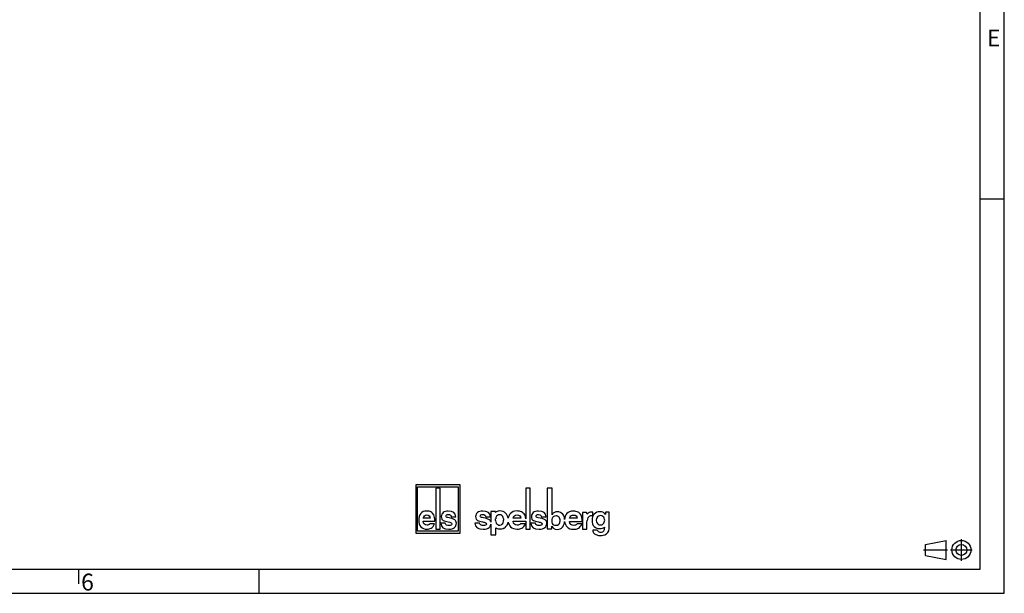
# Model space of a CAD drawing. Units: millimetres. Extents: x 0 to 594, y 0 to 420.
# Drawn here: x 390 to 594, y 0 to 119 of the extents above; entities that cross this region are included whole.
import ezdxf

# ---------------------------------------------------------------- set-up
doc = ezdxf.new("R2010")
doc.units = ezdxf.units.MM
doc.header["$LTSCALE"] = 32.67
doc.linetypes.add('CENTER', pattern=[0.6, 0.375, -0.075, 0.075, -0.075])
doc.layers.add('M-GTI-3_DXF_CONTINUOUS_LINE', color=7, linetype='CONTINUOUS')
doc.layers.add('M-GTI-3_DXF_FORMAT', color=7, linetype='CONTINUOUS')
doc.styles.add('TEXTSTYLE_2', font='txt', dxfattribs={"width": 0.785714})
doc.styles.add('TEXTSTYLE_5', font='txt', dxfattribs={"width": 0.714286})

# ---------------------------------------------------------------- blocks, each defined once
blk = doc.blocks.new('ANSICHTEN_NACH_DIN_BL6', base_point=(582.29, 9))
at = {"layer": 'M-GTI-3_DXF_CONTINUOUS_LINE', "color": 2, "linetype": 'CONTINUOUS'}
for p, q in [((577.65, 10.12), (581.94, 10.97)), ((581.94, 7.03), (581.94, 10.97)), ((577.65, 7.87), (577.65, 10.12)), ((585.1, 9), (585.1, 9.02)), ((577.65, 7.87), (581.94, 7.03))]:
    blk.add_line(p, q, dxfattribs=at)
at = {"layer": 'M-GTI-3_DXF_CONTINUOUS_LINE', "color": 8, "linetype": 'CENTER'}
for p, q in [((585.1, 6.75), (585.1, 11.25)), ((577.23, 9.02), (582.23, 9.02)), ((582.85, 9), (587.35, 9))]:
    blk.add_line(p, q, dxfattribs=at)
at = {"layer": 'M-GTI-3_DXF_CONTINUOUS_LINE', "color": 2, "linetype": 'CONTINUOUS'}
for radius in [1.97, 1.12]:
    blk.add_circle((585.1, 9), radius, dxfattribs=at)
blk = doc.blocks.new('ELS-SPELSBERG-LOGO_BL7', base_point=(491.98, 17.25))
at = {"layer": 'M-GTI-3_DXF_CONTINUOUS_LINE', "color": 5, "linetype": 'CONTINUOUS'}
for p, q in [((471.93, 22.5), (471.93, 12.5)), ((481.13, 22.5), (471.93, 22.5)), ((481.13, 12.5), (481.13, 22.5)), ((472.33, 12.9), (472.33, 22.1)), ((472.33, 22.1), (480.73, 22.1)), ((476.13, 21.81), (476.13, 13.31)), ((477, 21.81), (476.13, 21.81)), ((477, 13.31), (477, 21.81)), ((480.73, 22.1), (480.73, 12.9)), ((494.75, 21.81), (494.75, 15.47)), ((495.65, 21.81), (494.75, 21.81)), ((495.65, 13.34), (495.65, 21.81)), ((499.22, 21.84), (499.22, 13.35)), ((500.21, 21.84), (499.22, 21.84)), ((500.21, 16.29), (500.21, 21.84)), ((487.53, 16.98), (487.53, 14.74)), ((488.45, 16.98), (487.53, 16.98)), ((488.48, 16.79), (488.45, 16.98)), ((507.36, 16.77), (506.51, 16.77)), ((506.51, 16.77), (506.51, 13.34)), ((507.49, 16.4), (507.36, 16.77)), ((508.64, 16.06), (508.64, 16.81)), ((512.04, 16.84), (511.27, 16.84)), ((511.27, 16.84), (511.27, 16.39)), ((512.04, 13.35), (512.04, 16.84)), ((473.49, 14.94), (475.9, 14.94)), ((474.95, 15.6), (473.5, 15.6)), ((475.86, 14.42), (474.91, 14.42)), ((478.07, 14.55), (477.12, 14.55)), ((479.42, 15.51), (478.61, 15.7)), ((479.32, 15.88), (480.27, 15.88)), ((485.19, 14.55), (484.22, 14.55)), ((486.58, 15.51), (485.74, 15.7)), ((486.47, 15.88), (487.44, 15.88)), ((487.53, 14.33), (487.53, 12.12)), ((488.51, 15.1), (488.51, 15.49)), ((490.14, 15.43), (490.14, 15.21)), ((493.73, 15.6), (492.14, 15.6)), ((492.14, 14.95), (494.75, 14.95)), ((494.73, 14.43), (493.69, 14.43)), ((494.75, 14.95), (494.75, 13.34)), ((496.76, 14.55), (495.79, 14.55)), ((498.15, 15.51), (497.31, 15.69)), ((498.04, 15.88), (499.01, 15.88)), ((503.84, 14.92), (506.48, 14.92)), ((505.44, 15.57), (503.85, 15.57)), ((506.44, 14.4), (505.4, 14.4)), ((507.42, 14.7), (507.46, 15.12)), ((507.42, 13.34), (507.42, 14.7)), ((508.49, 16.08), (508.64, 16.06)), ((471.93, 12.5), (481.13, 12.5)), ((480.73, 12.9), (472.33, 12.9)), ((476.13, 13.31), (477, 13.31)), ((488.53, 12.12), (488.53, 13.6)), ((494.75, 13.34), (495.65, 13.34)), ((499.22, 13.35), (500.17, 13.35)), ((500.17, 13.35), (500.17, 13.95)), ((506.51, 13.34), (507.42, 13.34)), ((509.58, 13.08), (508.64, 13.08)), ((487.53, 12.12), (488.53, 12.12))]:
    blk.add_line(p, q, dxfattribs=at)
for centre, radius, start, end in [((489.2, 15.19), 1.97, 11.312, 46.3381), ((508.46, 16.52), 0.345, 59.0327, 85.0304), ((478.83, 12.99), 2.59, 69.2758, 76.8543), ((485.98, 12.88), 2.7, 69.7119, 77.1464), ((489.35, 15.49), 0.832, 105.466, 180), ((489.65, 15.1), 1.14, 180, 207.1129), ((489.33, 14.93), 0.772, 207.1129, 343.6739), ((489.33, 15.55), 0.772, 31.7883, 105.466), ((489.13, 15.43), 1.01, 0, 31.7883), ((488.37, 15.21), 1.76, 343.6739, 360), ((489.2, 15.19), 1.97, 309.7463, 348.1343), ((497.54, 12.87), 2.7, 69.7119, 77.1464), ((508.77, 14.97), 1.31, 148.1557, 173.6978), ((508.36, 15.27), 0.81, 100.4697, 150.7958), ((508.4, 15.03), 1.05, 85.4035, 100.4697), ((510.36, 15.16), 1, 136.017, 224.1104), ((510.25, 15.26), 0.86, 5.5735, 136.017), ((510.25, 15), 0.816, 221.6999, 329.3664), ((510.12, 15.16), 1, 325.2838, 10.5326), ((489.52, 15.05), 1.69, 262.2255, 297.774), ((490.06, 14.02), 0.527, 297.774, 318.4232), ((510.03, 13.6), 1.6, 236.3397, 262.5863), ((510.14, 13.32), 0.607, 202.8281, 268.9291), ((510.28, 20.72), 8.01, 268.9291, 271.0709), ((510.42, 13.32), 0.607, 271.0709, 324.7131), ((510.14, 13.51), 0.946, 324.7131, 3.2978), ((514.4, 13.76), 3.32, 179.9742, 183.2978), ((510.77, 13.35), 1.27, 287.7363, 360), ((510.22, 15.08), 3.08, 262.5863, 287.7363)]:
    blk.add_arc(centre, radius, start, end, dxfattribs=at)
for points in [[(472.97, 16.56), (472.69, 16.21), (472.55, 15.74), (472.55, 15.14)], [(474.23, 17.08), (473.68, 17.08), (473.26, 16.91), (472.97, 16.56)], [(475.09, 16.88), (474.84, 17.02), (474.56, 17.08), (474.23, 17.08)], [(475.67, 16.27), (475.53, 16.54), (475.33, 16.74), (475.09, 16.88)], [(477.63, 16.77), (477.37, 16.55), (477.24, 16.27), (477.24, 15.91)], [(478.69, 17.08), (478.24, 17.08), (477.89, 16.98), (477.63, 16.77)], [(478.33, 16.27), (478.43, 16.33), (478.55, 16.36), (478.69, 16.36)], [(480.27, 15.88), (480.21, 16.68), (479.69, 17.08), (478.69, 17.08)], [(478.69, 16.36), (479.05, 16.36), (479.26, 16.2), (479.32, 15.88)], [(484.74, 16.77), (484.48, 16.55), (484.34, 16.27), (484.34, 15.91)], [(485.83, 17.08), (485.37, 17.08), (485.01, 16.98), (484.74, 16.77)], [(485.46, 16.27), (485.56, 16.33), (485.68, 16.36), (485.83, 16.36)], [(487.44, 15.88), (487.38, 16.68), (486.85, 17.08), (485.83, 17.08)], [(485.83, 16.36), (486.2, 16.36), (486.41, 16.2), (486.47, 15.88)], [(488.8, 16.99), (488.7, 16.95), (488.59, 16.88), (488.48, 16.79)], [(489.37, 17.09), (489.15, 17.09), (488.96, 17.05), (488.8, 16.99)], [(490.56, 16.61), (490.26, 16.93), (489.87, 17.09), (489.37, 17.09)], [(491.57, 16.56), (491.33, 16.3), (491.19, 15.97), (491.13, 15.57)], [(492.95, 17.09), (492.34, 17.09), (491.88, 16.91), (491.57, 16.56)], [(493.88, 16.88), (493.61, 17.02), (493.3, 17.09), (492.95, 17.09)], [(494.53, 16.27), (494.37, 16.54), (494.15, 16.75), (493.88, 16.88)], [(496.31, 16.76), (496.04, 16.55), (495.91, 16.26), (495.91, 15.91)], [(497.4, 17.08), (496.94, 17.08), (496.58, 16.97), (496.31, 16.76)], [(497.03, 16.27), (497.12, 16.32), (497.25, 16.35), (497.4, 16.35)], [(499.01, 15.88), (498.95, 16.68), (498.42, 17.08), (497.4, 17.08)], [(497.4, 16.35), (497.77, 16.35), (497.98, 16.19), (498.04, 15.88)], [(500.69, 16.78), (500.51, 16.7), (500.35, 16.54), (500.21, 16.29)], [(501.29, 16.91), (501.07, 16.91), (500.87, 16.87), (500.69, 16.78)], [(502.42, 16.42), (502.15, 16.74), (501.77, 16.91), (501.29, 16.91)], [(502.81, 15.34), (502.78, 15.77), (502.65, 16.13), (502.42, 16.42)], [(503.27, 16.53), (503, 16.23), (502.85, 15.83), (502.81, 15.34)], [(504.65, 17.06), (504.05, 17.06), (503.59, 16.88), (503.27, 16.53)], [(505.59, 16.85), (505.32, 16.99), (505.01, 17.06), (504.65, 17.06)], [(506.23, 16.24), (506.07, 16.51), (505.86, 16.72), (505.59, 16.85)], [(508.32, 16.87), (508.01, 16.87), (507.73, 16.71), (507.49, 16.4)], [(508.49, 16.86), (508.42, 16.87), (508.36, 16.87), (508.32, 16.87)], [(508.96, 16.45), (508.65, 16.13), (508.5, 15.68), (508.5, 15.09)], [(510.13, 16.94), (509.66, 16.94), (509.27, 16.78), (508.96, 16.45)], [(510.74, 16.83), (510.56, 16.9), (510.35, 16.94), (510.13, 16.94)], [(511.27, 16.39), (511.1, 16.61), (510.93, 16.76), (510.74, 16.83)], [(472.55, 15.14), (472.55, 14.6), (472.7, 14.16), (473, 13.82)], [(474.29, 14.13), (473.8, 14.13), (473.53, 14.4), (473.49, 14.94)], [(473.5, 15.6), (473.57, 16.05), (473.82, 16.27), (474.25, 16.27)], [(474.25, 16.27), (474.67, 16.27), (474.91, 16.05), (474.95, 15.6)], [(474.91, 14.42), (474.79, 14.29), (474.69, 14.21), (474.6, 14.18)], [(475.15, 13.53), (475.41, 13.68), (475.65, 13.98), (475.86, 14.42)], [(475.9, 14.94), (475.89, 15.55), (475.82, 15.99), (475.67, 16.27)], [(477.12, 14.55), (477.17, 13.73), (477.74, 13.31), (478.81, 13.31)], [(477.24, 15.91), (477.24, 15.52), (477.38, 15.26), (477.65, 15.12)], [(477.65, 15.12), (477.9, 14.99), (478.24, 14.89), (478.66, 14.82)], [(478.34, 14.14), (478.19, 14.21), (478.1, 14.34), (478.07, 14.55)], [(478.19, 16.04), (478.19, 16.14), (478.23, 16.21), (478.33, 16.27)], [(478.32, 15.8), (478.23, 15.85), (478.19, 15.93), (478.19, 16.04)], [(478.61, 15.7), (478.49, 15.72), (478.4, 15.75), (478.32, 15.8)], [(478.66, 14.82), (478.91, 14.78), (479.11, 14.72), (479.25, 14.65)], [(479.25, 14.65), (479.37, 14.6), (479.43, 14.5), (479.43, 14.37)], [(479.43, 14.37), (479.43, 14.27), (479.37, 14.19), (479.25, 14.13)], [(480.27, 14.99), (480.18, 15.18), (480, 15.32), (479.75, 15.41)], [(479.98, 13.65), (480.24, 13.88), (480.37, 14.18), (480.37, 14.55)], [(480.37, 14.55), (480.37, 14.72), (480.34, 14.87), (480.27, 14.99)], [(484.22, 14.55), (484.28, 13.72), (484.85, 13.31), (485.95, 13.31)], [(484.34, 15.91), (484.34, 15.52), (484.48, 15.26), (484.76, 15.12)], [(484.76, 15.12), (485.02, 14.99), (485.37, 14.89), (485.8, 14.82)], [(485.47, 14.14), (485.31, 14.2), (485.22, 14.34), (485.19, 14.55)], [(485.31, 16.04), (485.31, 16.14), (485.36, 16.21), (485.46, 16.27)], [(485.45, 15.8), (485.36, 15.84), (485.31, 15.92), (485.31, 16.04)], [(485.74, 15.7), (485.62, 15.72), (485.53, 15.75), (485.45, 15.8)], [(485.8, 14.82), (486.06, 14.78), (486.26, 14.72), (486.4, 14.65)], [(486.4, 14.65), (486.52, 14.6), (486.58, 14.5), (486.58, 14.37)], [(486.58, 14.37), (486.58, 14.27), (486.52, 14.19), (486.4, 14.13)], [(487.45, 14.99), (487.35, 15.18), (487.17, 15.31), (486.91, 15.41)], [(487.15, 13.65), (487.36, 13.83), (487.49, 14.06), (487.53, 14.33)], [(487.53, 14.74), (487.52, 14.83), (487.49, 14.91), (487.45, 14.99)], [(491.12, 14.78), (491.18, 14.4), (491.34, 14.08), (491.6, 13.82)], [(492.14, 15.6), (492.22, 16.05), (492.5, 16.28), (492.96, 16.28)], [(493, 14.13), (492.47, 14.13), (492.18, 14.4), (492.14, 14.95)], [(492.96, 16.28), (493.43, 16.28), (493.68, 16.05), (493.73, 15.6)], [(493.69, 14.43), (493.56, 14.29), (493.44, 14.21), (493.35, 14.18)], [(493.96, 13.54), (494.24, 13.68), (494.5, 13.98), (494.73, 14.43)], [(494.75, 15.47), (494.71, 15.81), (494.64, 16.08), (494.53, 16.27)], [(495.79, 14.55), (495.84, 13.72), (496.42, 13.31), (497.52, 13.31)], [(495.91, 15.91), (495.91, 15.52), (496.05, 15.26), (496.33, 15.12)], [(496.33, 15.12), (496.59, 14.99), (496.93, 14.89), (497.37, 14.82)], [(497.04, 14.13), (496.88, 14.2), (496.79, 14.34), (496.76, 14.55)], [(496.88, 16.03), (496.88, 16.13), (496.93, 16.21), (497.03, 16.27)], [(497.01, 15.79), (496.92, 15.84), (496.88, 15.92), (496.88, 16.03)], [(497.31, 15.69), (497.19, 15.71), (497.09, 15.75), (497.01, 15.79)], [(497.37, 14.82), (497.62, 14.77), (497.83, 14.72), (497.97, 14.65)], [(497.97, 14.65), (498.09, 14.59), (498.15, 14.5), (498.15, 14.37)], [(498.15, 14.37), (498.15, 14.27), (498.09, 14.19), (497.97, 14.13)], [(499.02, 14.99), (498.91, 15.17), (498.74, 15.31), (498.48, 15.41)], [(498.71, 13.65), (498.98, 13.87), (499.12, 14.17), (499.12, 14.54)], [(499.12, 14.54), (499.12, 14.71), (499.08, 14.86), (499.02, 14.99)], [(500.2, 15.08), (500.2, 15.46), (500.3, 15.74), (500.52, 15.93)], [(500.6, 14.14), (500.33, 14.3), (500.2, 14.61), (500.2, 15.08)], [(500.52, 15.93), (500.66, 16.06), (500.83, 16.12), (501.04, 16.12)], [(501.83, 15.1), (501.83, 14.39), (501.56, 14.04), (501, 14.04)], [(501.04, 16.12), (501.28, 16.12), (501.47, 16.03), (501.62, 15.86)], [(501.62, 15.86), (501.76, 15.68), (501.83, 15.43), (501.83, 15.1)], [(502.38, 13.76), (502.64, 14.06), (502.78, 14.45), (502.81, 14.92)], [(502.81, 14.92), (502.85, 14.47), (503.01, 14.09), (503.31, 13.79)], [(504.71, 14.1), (504.17, 14.1), (503.88, 14.37), (503.84, 14.92)], [(503.85, 15.57), (503.93, 16.02), (504.2, 16.25), (504.67, 16.25)], [(504.67, 16.25), (505.13, 16.25), (505.39, 16.02), (505.44, 15.57)], [(505.4, 14.4), (505.26, 14.27), (505.15, 14.18), (505.06, 14.15)], [(505.66, 13.51), (505.95, 13.65), (506.2, 13.95), (506.44, 14.4)], [(506.48, 14.92), (506.47, 15.52), (506.39, 15.96), (506.23, 16.24)], [(508.5, 15.09), (508.5, 14.57), (508.65, 14.16), (508.96, 13.86)], [(473, 13.82), (473.31, 13.48), (473.72, 13.31), (474.25, 13.31)], [(474.25, 13.31), (474.59, 13.31), (474.9, 13.39), (475.15, 13.53)], [(474.6, 14.18), (474.52, 14.14), (474.42, 14.13), (474.29, 14.13)], [(478.83, 14.04), (478.65, 14.04), (478.49, 14.07), (478.34, 14.14)], [(478.81, 13.31), (479.33, 13.31), (479.72, 13.43), (479.98, 13.65)], [(479.25, 14.13), (479.14, 14.07), (479, 14.04), (478.83, 14.04)], [(485.97, 14.04), (485.79, 14.04), (485.62, 14.07), (485.47, 14.14)], [(485.95, 13.31), (486.48, 13.31), (486.88, 13.43), (487.15, 13.65)], [(486.4, 14.13), (486.29, 14.07), (486.14, 14.04), (485.97, 14.04)], [(488.53, 13.6), (488.63, 13.53), (488.72, 13.49), (488.8, 13.46)], [(488.8, 13.46), (488.95, 13.41), (489.12, 13.39), (489.29, 13.38)], [(491.6, 13.82), (491.93, 13.48), (492.39, 13.32), (492.97, 13.32)], [(492.97, 13.32), (493.34, 13.32), (493.67, 13.39), (493.96, 13.54)], [(493.35, 14.18), (493.26, 14.15), (493.15, 14.13), (493, 14.13)], [(497.53, 14.04), (497.36, 14.04), (497.19, 14.07), (497.04, 14.13)], [(497.52, 13.31), (498.05, 13.31), (498.45, 13.42), (498.71, 13.65)], [(497.97, 14.13), (497.85, 14.07), (497.71, 14.04), (497.53, 14.04)], [(500.17, 13.95), (500.34, 13.48), (500.7, 13.25), (501.26, 13.25)], [(501, 14.04), (500.85, 14.04), (500.71, 14.07), (500.6, 14.14)], [(501.26, 13.25), (501.72, 13.25), (502.1, 13.42), (502.38, 13.76)], [(503.31, 13.79), (503.64, 13.45), (504.09, 13.29), (504.67, 13.29)], [(504.67, 13.29), (505.05, 13.29), (505.38, 13.36), (505.66, 13.51)], [(505.06, 14.15), (504.97, 14.12), (504.85, 14.1), (504.71, 14.1)], [(508.64, 13.08), (508.69, 12.79), (508.79, 12.57), (508.93, 12.43)], [(508.93, 12.43), (508.99, 12.37), (509.06, 12.32), (509.14, 12.27)], [(508.96, 13.86), (509.26, 13.57), (509.65, 13.42), (510.13, 13.42)], [(510.13, 13.42), (510.5, 13.42), (510.81, 13.53), (511.08, 13.76)]]:
    blk.add_open_spline(points, degree=3, dxfattribs=at)

msp = doc.modelspace()

# ---------------------------------------------------------------- linework, layer by layer
at = {"layer": 'M-GTI-3_DXF_FORMAT', "color": 2, "linetype": 'CONTINUOUS'}
for p, q in [((594, 0), (594, 420)), ((589.00023, 81.83527), (594.00023, 81.83527)), ((402, 5), (402, 2)), ((439.40073, 4.99999), (439.40073, -0.00001)), ((0, 0), (594, 0))]:
    msp.add_line(p, q, dxfattribs=at)
at = {"layer": 'M-GTI-3_DXF_FORMAT', "color": 7, "linetype": 'CONTINUOUS'}
for p, q in [((589, 5), (589, 415)), ((5, 5), (589, 5))]:
    msp.add_line(p, q, dxfattribs=at)

# ---------------------------------------------------------------- block references
at = {"layer": 'M-GTI-3_DXF_CONTINUOUS_LINE', "color": 5, "linetype": 'CONTINUOUS'}
msp.add_blockref('ELS-SPELSBERG-LOGO_BL7', (491.98437, 17.25193), dxfattribs=at)
at = {"layer": 'M-GTI-3_DXF_CONTINUOUS_LINE', "color": 2, "linetype": 'CONTINUOUS'}
msp.add_blockref('ANSICHTEN_NACH_DIN_BL6', (582.28845, 8.99997), dxfattribs=at)

# ---------------------------------------------------------------- texts
at = {"layer": 'M-GTI-3_DXF_FORMAT', "color": 5, "linetype": 'CONTINUOUS', "char_height": 3.493164, "attachment_point": 1, "line_spacing_factor": 0.9}
for s, insert, width, style in [('\\Q0.000018724;E', (590.38024, 116.98843), 3.7426757, 'TEXTSTYLE_2'), ('\\Q0.000018724;6', (402.5431, 4.08083), 4.1169433, 'TEXTSTYLE_5')]:
    msp.add_mtext(s, dxfattribs=dict(at, insert=insert, width=width, style=style))

doc.saveas('drawing.dxf')
